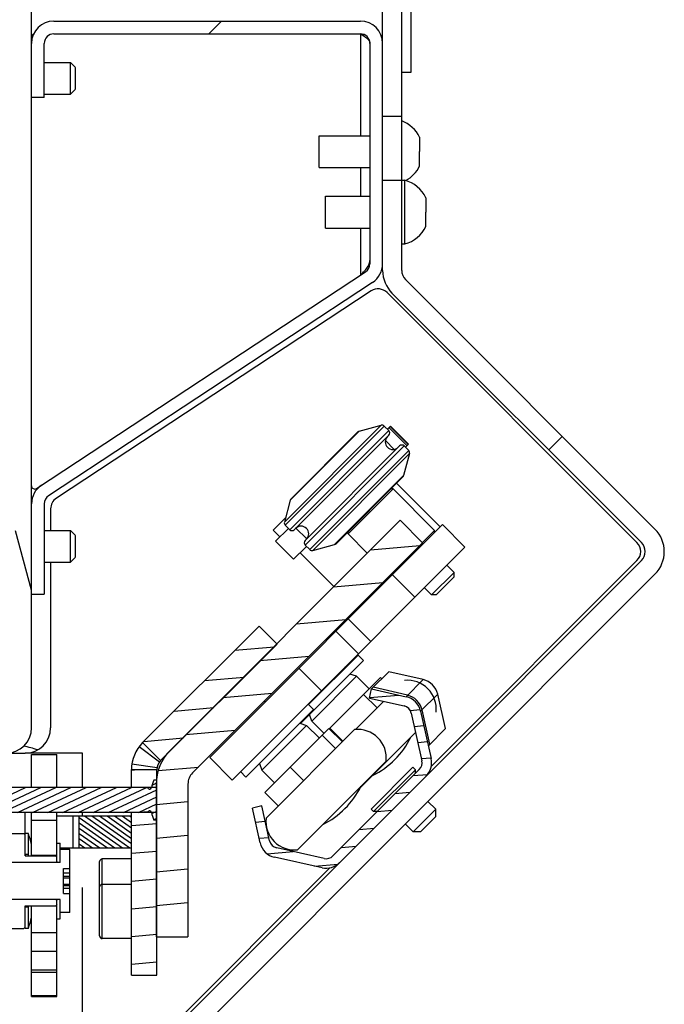
# Model space of a CAD drawing. Units: millimetres. Extents: x 0 to 420, y 0 to 297.
# Drawn here: x 310 to 320, y 48 to 63 of the extents above; entities that cross this region are included whole.
import ezdxf

# ---------------------------------------------------------------- set-up
doc = ezdxf.new("R2010")
doc.units = ezdxf.units.MM
doc.header["$LTSCALE"] = 23.1
doc.linetypes.add('PHANTOM', pattern=[0.8, 0.45, -0.05, 0.1, -0.05, 0.1, -0.05])
doc.layers.get('0').update_dxf_attribs({"linetype": 'CONTINUOUS'})
doc.layers.add('AUTO_AXIS', color=7, linetype='CONTINUOUS')
doc.layers.add('DEFAULT_3', color=7, linetype='PHANTOM')
pattern_1 = [(45, (0, 0), (-5.939696962, 5.939696962), [])]

msp = doc.modelspace()

# ---------------------------------------------------------------- hatches: boundary and pattern name
at = {"linetype": 'CONTINUOUS'}
h = msp.add_hatch(dxfattribs=at)
h.set_pattern_fill('default__167', color=2, scale=0.6137350428, angle=85, style=0, pattern_type=0)
h.set_pattern_definition([(85, (0, 0), (-0.6113995956, 0.0534905335), [])])
edge = h.paths.add_edge_path()
edge.add_line((318.6500187935, 92.4548179526), (319.6813896434, 93.4861888025))
edge.add_arc((318.7207294716, 92.3841072744), 0.1, 135, 180)
edge.add_line((318.6207294716, 65.837660665), (318.6207294716, 92.3841072744))
edge.add_arc((318.3707294716, 65.837660665), 0.25, 270, 360)
edge.add_line((315.9379581859, 65.587660665), (318.3707294716, 65.587660665))
edge.add_arc((315.9379581859, 65.487660665), 0.1, 90, 180)
edge.add_line((315.8379581859, 62.587660665), (315.8379581859, 65.487660665))
edge.add_line((315.6879581859, 62.587660665), (315.8379581859, 62.587660665))
edge.add_line((315.6879581859, 62.587660665), (315.6879581859, 65.487660665))
edge.add_arc((315.9379581859, 65.487660665), 0.25, 90, 180)
edge.add_line((315.9379581859, 65.737660665), (318.3707294716, 65.737660665))
edge.add_arc((318.3707294716, 65.837660665), 0.1, 270, 360)
edge.add_line((318.4707294716, 65.837660665), (318.4707294716, 92.3841072744))
edge.add_arc((318.7207294716, 92.3841072744), 0.25, 135, 180)
edge.add_line((318.5439527763, 92.5608839697), (319.5753236262, 93.5922548196))
edge.add_line((319.5753236262, 93.5922548196), (319.6813896434, 93.4861888025))
h = msp.add_hatch(dxfattribs=at)
h.set_pattern_fill('default__113', color=2, scale=4.4141059879, angle=285, style=0, pattern_type=0)
h.set_pattern_definition([(285, (0, 0), (4.2636989737, 1.1424546968), [])])
edge = h.paths.add_edge_path()
edge.add_line((305.8707294716, 54.337660665), (305.8707294716, 52.287660665))
edge.add_line((306.1207294716, 54.337660665), (305.8707294716, 54.337660665))
edge.add_line((306.1207294716, 54.337660665), (306.1207294716, 52.287660665))
edge.add_arc((306.2707294716, 52.287660665), 0.15, 180, 270)
edge.add_line((306.2707294716, 52.137660665), (309.4707294716, 52.137660665))
edge.add_arc((309.4707294716, 52.287660665), 0.15, 270, 360)
edge.add_line((309.6207294716, 52.287660665), (309.6207294716, 65.9172278507))
edge.add_line((309.6207294716, 65.9172278507), (309.8707294716, 65.9172278507))
edge.add_line((309.8707294716, 52.287660665), (309.8707294716, 65.9172278507))
edge.add_arc((309.4707294716, 52.287660665), 0.4, 270, 360)
edge.add_line((306.2707294716, 51.887660665), (309.4707294716, 51.887660665))
edge.add_arc((306.2707294716, 52.287660665), 0.4, 180, 270)
edge = h.paths.add_edge_path()
edge.add_line((309.8707294716, 81.9172278507), (309.8707294716, 83.487660665))
edge.add_line((309.6207294716, 81.9172278507), (309.8707294716, 81.9172278507))
edge.add_line((309.6207294716, 81.9172278507), (309.6207294716, 83.487660665))
edge.add_arc((309.4707294716, 83.487660665), 0.15, 0, 90)
edge.add_line((309.4707294716, 83.637660665), (284.9002966572, 83.637660665))
edge.add_line((284.9002966572, 83.637660665), (284.9002966572, 83.887660665))
edge.add_line((309.4707294716, 83.887660665), (284.9002966572, 83.887660665))
edge.add_arc((309.4707294716, 83.487660665), 0.4, 0, 90)
edge = h.paths.add_edge_path()
edge.add_line((268.9002966572, 83.887660665), (255.2707294716, 83.887660665))
edge.add_line((268.9002966572, 83.637660665), (268.9002966572, 83.887660665))
edge.add_line((268.9002966572, 83.637660665), (255.2707294716, 83.637660665))
edge.add_arc((255.2707294716, 83.487660665), 0.15, 90, 180)
edge.add_line((255.1207294716, 83.487660665), (255.1207294716, 80.287660665))
edge.add_arc((255.2707294716, 80.287660665), 0.15, 180, 270)
edge.add_line((255.2707294716, 80.137660665), (257.3207294716, 80.137660665))
edge.add_line((257.3207294716, 80.137660665), (257.3207294716, 79.887660665))
edge.add_line((255.2707294716, 79.887660665), (257.3207294716, 79.887660665))
edge.add_arc((255.2707294716, 80.287660665), 0.4, 180, 270)
edge.add_line((254.8707294716, 83.487660665), (254.8707294716, 80.287660665))
edge.add_arc((255.2707294716, 83.487660665), 0.4, 90, 180)
h = msp.add_hatch(dxfattribs=at)
h.set_pattern_fill('default__160', color=2, scale=8.4, angle=45, style=0, pattern_type=0)
h.set_pattern_definition(pattern_1)
edge = h.paths.add_edge_path()
edge.add_line((309.8707294716, 62.187660665), (309.8707294716, 63.037660665))
edge.add_arc((310.2207294716, 63.037660665), 0.35, 90, 180)
edge.add_line((310.2207294716, 63.387660665), (315.0379581859, 63.387660665))
edge.add_arc((315.0379581859, 63.037660665), 0.35, 0, 90)
edge.add_line((315.3879581859, 63.037660665), (315.3879581859, 59.5762958783))
edge.add_arc((315.0379581859, 59.5762958783), 0.35, 303.354416585, 360)
edge.add_line((315.2303939179, 59.2839459355), (310.138257015, 55.9321098348))
edge.add_arc((310.2207294716, 55.8068170022), 0.15, 123.354416585, 180)
edge.add_line((310.0707294716, 55.8068170022), (310.0707294716, 54.387660665))
edge.add_line((309.8707294716, 54.387660665), (310.0707294716, 54.387660665))
edge.add_line((309.8707294716, 55.8068170022), (309.8707294716, 54.387660665))
edge.add_arc((310.2207294716, 55.8068170022), 0.35, 123.354416585, 180)
edge.add_line((315.1204306425, 59.4510030457), (310.0282937396, 56.099166945))
edge.add_arc((315.0379581859, 59.5762958783), 0.15, 303.354416585, 360)
edge.add_line((315.1879581859, 63.037660665), (315.1879581859, 59.5762958783))
edge.add_arc((315.0379581859, 63.037660665), 0.15, 0, 90)
edge.add_line((310.2207294716, 63.187660665), (315.0379581859, 63.187660665))
edge.add_arc((310.2207294716, 63.037660665), 0.15, 90, 180)
edge.add_line((310.0707294716, 62.187660665), (310.0707294716, 63.037660665))
edge.add_line((310.0707294716, 62.187660665), (309.8707294716, 62.187660665))
h = msp.add_hatch(dxfattribs=at)
h.set_pattern_fill('default__159', color=2, scale=8.4, angle=45, style=0, pattern_type=0)
h.set_pattern_definition(pattern_1)
edge = h.paths.add_edge_path()
edge.add_line((315.6879581859, 60.887660665), (315.6879581859, 59.4705033775))
edge.add_arc((315.8879581859, 59.4705033775), 0.2, 180, 225)
edge.add_line((315.7465368297, 59.3290820213), (319.667176081, 55.4084427699))
edge.add_arc((319.3136226904, 55.0548893793), 0.5, 315, 45)
edge.add_line((319.667176081, 54.7013359887), (311.2293081154, 46.2634680231))
edge.add_arc((311.3707294716, 46.1220466668), 0.2, 135, 180)
edge.add_line((311.1707294716, 46.1220466668), (311.1707294716, 45.087660665))
edge.add_line((310.8707294716, 45.087660665), (311.1707294716, 45.087660665))
edge.add_line((310.8707294716, 46.1220466668), (310.8707294716, 45.087660665))
edge.add_arc((311.3707294716, 46.1220466668), 0.5, 135, 180)
edge.add_line((319.4550440467, 54.9134680231), (311.017176081, 46.4756000574))
edge.add_arc((319.3136226904, 55.0548893793), 0.2, 315, 45)
edge.add_line((315.5344047953, 59.1169499869), (319.4550440467, 55.1963107356))
edge.add_arc((315.8879581859, 59.4705033775), 0.5, 180, 225)
edge.add_line((315.3879581859, 60.887660665), (315.3879581859, 59.4705033775))
edge.add_line((315.3879581859, 60.887660665), (315.6879581859, 60.887660665))
h = msp.add_hatch(dxfattribs=at)
h.set_pattern_fill('default__148', color=2, scale=0.5269523225, angle=5, style=0, pattern_type=0)
h.set_pattern_definition([(5, (0, 0), (-0.0459269211, 0.5249471098), [])])
edge = h.paths.add_edge_path()
edge.add_line((316.0156333173, 55.1950500895), (312.4012947582, 51.5807115303))
edge.add_arc((312.5780714535, 51.403934835), 0.25, 135, 180)
edge.add_line((312.3280714535, 51.403934835), (312.3280714535, 49.0074882256))
edge.add_line((311.8280714535, 49.0074882256), (312.3280714535, 49.0074882256))
edge.add_line((311.8280714535, 51.403934835), (311.8280714535, 49.0074882256))
edge.add_arc((312.5780714535, 51.403934835), 0.75, 135, 180)
edge.add_line((315.6620799268, 55.5486034801), (312.0477413676, 51.9342649209))
edge.add_line((315.6620799268, 55.5486034801), (316.0156333173, 55.1950500895))
h = msp.add_hatch(dxfattribs=at)
h.set_pattern_fill('default__162', color=2, scale=0.4336087788, angle=5, style=0, pattern_type=0)
h.set_pattern_definition([(5, (0, 0), (-0.0377914952, 0.4319587665), [])])
edge = h.paths.add_edge_path()
edge.add_line((311.8991356819, 51.7722486922), (313.7305570381, 53.6036700484))
edge.add_line((311.6162929694, 52.0550914047), (311.8991356819, 51.7722486922))
edge.add_line((311.6162929694, 52.0550914047), (313.4477143257, 53.8865127609))
edge.add_line((313.4477143257, 53.8865127609), (313.7305570381, 53.6036700484))
edge = h.paths.add_edge_path()
edge.add_line((311.8405570381, 48.4036700484), (311.8405570381, 50.9575195954))
edge.add_line((311.4405570381, 48.4036700484), (311.8405570381, 48.4036700484))
edge.add_line((311.4405570381, 48.4036700484), (311.4405570381, 50.9575195954))
edge.add_line((311.8405570381, 50.9575195954), (311.4405570381, 50.9575195954))
edge = h.paths.add_edge_path()
edge.add_line((311.8405570381, 51.3498205003), (311.8405570381, 51.630827336))
edge.add_line((311.8405570381, 51.3498205003), (311.4405570381, 51.3498205003))
edge.add_line((311.4405570381, 51.3498205003), (311.4405570381, 51.630827336))
edge.add_line((311.4405570381, 51.630827336), (311.8405570381, 51.630827336))
h = msp.add_hatch(dxfattribs=at)
h.set_pattern_fill('default__111', color=2, scale=0.2560328058, angle=5, style=0, pattern_type=0)
h.set_pattern_definition([(5, (0, 0), (-0.0223147294, 0.2550585236), [])])
edge = h.paths.add_edge_path()
edge.add_line((315.2111083981, 52.8982404372), (315.7567396579, 52.7772768991))
edge.add_arc((315.6918077737, 52.484388097), 0.3, 12.5, 77.5)
edge.add_line((315.9846965759, 52.5493199812), (316.1498100595, 51.8045411866))
edge.add_arc((315.8569212573, 51.7396093025), 0.3, 315, 12.5)
edge.add_line((316.0690532917, 51.5274772681), (314.712245467, 50.1706694434))
edge.add_arc((314.5001134327, 50.3828014778), 0.3, 257.5, 315)
edge.add_line((314.4351815485, 50.0899126756), (313.690402754, 50.2550261592))
edge.add_arc((313.7553346381, 50.5479149614), 0.3, 192.5, 257.5)
edge.add_line((313.462445836, 50.4829830772), (313.3414822979, 51.028614337))
edge.add_line((313.487926699, 51.0610802791), (313.3414822979, 51.028614337))
edge.add_line((313.6088902371, 50.5154490193), (313.487926699, 51.0610802791))
edge.add_arc((313.7553346381, 50.5479149614), 0.15, 192.5, 257.5)
edge.add_line((314.4676474906, 50.2363570767), (313.722868696, 50.4014705603))
edge.add_arc((314.5001134327, 50.3828014778), 0.15, 257.5, 315)
edge.add_line((315.9629872745, 51.6335432853), (314.6061794498, 50.2767354606))
edge.add_arc((315.8569212573, 51.7396093025), 0.15, 315, 12.5)
edge.add_line((315.8382521748, 52.5168540391), (316.0033656584, 51.7720752445))
edge.add_arc((315.6918077737, 52.484388097), 0.15, 12.5, 77.5)
edge.add_line((315.1786424561, 52.7517960361), (315.7242737158, 52.630832498))
edge.add_line((315.1786424561, 52.7517960361), (315.2111083981, 52.8982404372))
h = msp.add_hatch(dxfattribs=at)
h.set_pattern_fill('default__99', color=2, scale=8.4, angle=45, style=0, pattern_type=0)
h.set_pattern_definition(pattern_1)
edge = h.paths.add_edge_path()
edge.add_line((309.8705570381, 49.0686700484), (309.8705570381, 49.4856750736))
edge.add_line((310.2705570381, 49.4856750736), (309.8705570381, 49.4856750736))
edge.add_line((310.2705570381, 49.0686700484), (310.2705570381, 49.4856750736))
edge.add_line((310.2705570381, 49.0686700484), (309.8705570381, 49.0686700484))
edge = h.paths.add_edge_path()
edge.add_line((309.8705570381, 50.2816650233), (309.8705570381, 50.8305326199))
edge.add_line((310.2705570381, 50.8305326199), (309.8705570381, 50.8305326199))
edge.add_line((310.2705570381, 50.2816650233), (310.2705570381, 50.8305326199))
edge.add_line((310.2705570381, 50.2816650233), (309.8705570381, 50.2816650233))
edge = h.paths.add_edge_path()
edge.add_line((309.8705570381, 51.3498205009), (309.8705570381, 51.8664865159))
edge.add_line((309.8705570381, 51.8664865159), (310.2705570381, 51.8664865159))
edge.add_line((310.2705570381, 51.3498205009), (310.2705570381, 51.8664865159))
edge.add_line((310.2705570381, 51.3498205009), (309.8705570381, 51.3498205009))
h = msp.add_hatch(dxfattribs=at)
h.set_pattern_fill('default__165', color=2, scale=0.100570398, angle=205, style=0, pattern_type=0)
h.set_pattern_definition([(205, (0, 0), (0.0425028868, -0.0911477349), [])])
edge = h.paths.add_edge_path()
edge.add_line((309.3405570381, 50.9575195954), (309.3405570381, 51.3498205003))
edge.add_line((311.6305570381, 51.3498205003), (309.3405570381, 51.3498205003))
edge.add_line((311.6305570381, 51.3434067074), (311.6305570381, 51.3498205003))
edge.add_line((311.7001406868, 51.3434067074), (311.6305570381, 51.3434067074))
edge.add_spline(control_points=[(311.7001406868, 51.3434067074), (311.7026459074, 51.337931645), (311.7089457615, 51.3294629638), (311.7222589436, 51.322825502), (311.7359249074, 51.3247384776), (311.7479426712, 51.3348997026), (311.7525674164, 51.3442436233), (311.7541600147, 51.3498205003)], knot_values=[0, 0, 0, 0, 0.2, 0.4, 0.6, 0.8, 1, 1, 1, 1], degree=3, periodic=0)
edge.add_spline(control_points=[(311.7905570381, 51.4674773135), (311.7859796949, 51.4534507053), (311.7771548938, 51.4260412929), (311.7649715172, 51.3868183059), (311.7576226831, 51.3619458906), (311.7541600147, 51.3498205003)], knot_values=[0, 0, 0, 0, 0.3333333333, 0.6666666667, 1, 1, 1, 1], degree=3, periodic=0)
edge.add_line((311.8405570381, 51.4674773135), (311.7905570381, 51.4674773135))
edge.add_line((311.8405570381, 50.8398627821), (311.8405570381, 51.4674773135))
edge.add_line((311.8405570381, 50.8398627821), (311.7905570381, 50.8398627821))
edge.add_spline(control_points=[(311.7541600147, 50.9575195954), (311.7576129697, 50.945428219), (311.7649476472, 50.920600882), (311.7771279909, 50.8813832691), (311.7859678993, 50.8539255362), (311.7905570381, 50.8398627821)], knot_values=[0, 0, 0, 0, 0.3333333333, 0.6666666667, 1, 1, 1, 1], degree=3, periodic=0)
edge.add_spline(control_points=[(311.7541600147, 50.9575195954), (311.7525670689, 50.9630976894), (311.7479399936, 50.9724432842), (311.7359200361, 50.9826089131), (311.7222187963, 50.9845110697), (311.7089243671, 50.9778528384), (311.7026402285, 50.9693960398), (311.7001406868, 50.9639333882)], knot_values=[0, 0, 0, 0, 0.2, 0.4, 0.6, 0.8, 1, 1, 1, 1], degree=3, periodic=0)
edge.add_line((311.7001406868, 50.9639333882), (311.6305570381, 50.9639333882))
edge.add_line((311.6305570381, 50.9575195954), (311.6305570381, 50.9639333882))
edge.add_line((311.6305570381, 50.9575195954), (309.3405570381, 50.9575195954))
h = msp.add_hatch(dxfattribs=at)
h.set_pattern_fill('default__164', color=2, scale=0.0676852846, angle=325, style=0, pattern_type=0)
h.set_pattern_definition([(325, (0, 0), (0.0388226843, 0.0554445393), [])])
edge = h.paths.add_edge_path()
edge.add_line((310.6205570381, 50.903670049), (311.4405570381, 50.903670049))
edge.add_line((311.4405570381, 50.903670049), (311.4405570381, 50.403670049))
edge.add_line((310.6205570381, 50.403670049), (311.4405570381, 50.403670049))
edge.add_line((310.6205570381, 50.403670049), (310.6205570381, 50.903670049))
h = msp.add_hatch(dxfattribs=at)
h.set_pattern_fill('default__97', color=2, scale=8.4, angle=45, style=0, pattern_type=0)
h.set_pattern_definition(pattern_1)
edge = h.paths.add_edge_path()
edge.add_line((309.4905570381, 49.5931962975), (310.2505570381, 49.5931962975))
edge.add_arc((320.4163774131, 59.436694673), 14.1505605458, 224.0771253477, 224.1934171716)
edge.add_line((310.2705570381, 49.5111448815), (310.2705570381, 49.5725832438))
edge.add_line((310.2705570381, 49.5111448815), (310.2505570381, 49.4907642073))
edge.add_line((309.7705570381, 49.4907642073), (310.2505570381, 49.4907642073))
edge.add_line((309.7705570381, 49.157533009), (309.7705570381, 49.4907642073))
edge.add_line((309.7705570381, 49.157533009), (309.7505570381, 49.1374294706))
edge.add_line((309.4905570381, 49.1374294706), (309.7505570381, 49.1374294706))
edge.add_line((309.4905570381, 49.1374294706), (309.4705570381, 49.157533009))
edge.add_line((309.4705570381, 49.157533009), (309.4705570381, 49.5725832438))
edge.add_arc((299.0972039382, 59.6574611279), 14.4675919516, 315.8078566058, 315.9216001021)
edge = h.paths.add_edge_path()
edge.add_line((310.2705570381, 50.194756853), (310.2705570381, 50.2561952154))
edge.add_arc((320.6439101648, 40.1098789551), 14.4675919804, 135.8078566403, 135.9216001364)
edge.add_line((309.4905570381, 50.1741437994), (310.2505570381, 50.1741437994))
edge.add_arc((299.3247366785, 40.3306454505), 14.1505605162, 44.0771253134, 44.1934171376)
edge.add_line((309.4705570381, 50.194756853), (309.4705570381, 50.6098070878))
edge.add_line((309.4705570381, 50.6098070878), (309.4905570381, 50.6299106263))
edge.add_line((309.4905570381, 50.6299106263), (309.7505570381, 50.6299106263))
edge.add_line((309.7505570381, 50.6299106263), (309.7705570381, 50.6098070878))
edge.add_line((309.7705570381, 50.2765758896), (309.7705570381, 50.6098070878))
edge.add_line((309.7705570381, 50.2765758896), (310.2505570381, 50.2765758896))
edge.add_line((310.2505570381, 50.2765758896), (310.2705570381, 50.2561952154))
h = msp.add_hatch(dxfattribs=at)
h.set_pattern_fill('default__92', color=2, scale=8.4, angle=45, style=0, pattern_type=0)
h.set_pattern_definition(pattern_1)
edge = h.paths.add_edge_path()
edge.add_line((309.8217273699, 50.2969193678), (309.7717273699, 50.2969193678))
edge.add_line((309.7717273699, 50.2969193678), (309.7717273699, 50.6299106263))
edge.add_line((309.8217273699, 50.6299106263), (309.7717273699, 50.6299106263))
edge.add_line((309.8217273699, 50.2969193678), (309.8217273699, 50.6299106263))
edge = h.paths.add_edge_path()
edge.add_line((309.8217273699, 49.470420729), (309.7717273699, 49.470420729))
edge.add_line((309.8217273699, 49.1374294706), (309.8217273699, 49.470420729))
edge.add_line((309.8217273699, 49.1374294706), (309.7717273699, 49.1374294706))
edge.add_line((309.7717273699, 49.1374294706), (309.7717273699, 49.470420729))
h = msp.add_hatch(dxfattribs=at)
h.set_pattern_fill('default__93', color=2, scale=8.4, angle=45, style=0, pattern_type=0)
h.set_pattern_definition(pattern_1)
edge = h.paths.add_edge_path()
edge.add_line((310.2705570381, 49.2883760034), (310.2705570381, 49.5931962975))
edge.add_line((310.2705570381, 49.5931962975), (310.3205570381, 49.5931962975))
edge.add_line((310.3205570381, 49.2883760034), (310.3205570381, 49.5931962975))
edge.add_line((310.2705570381, 49.2883760034), (310.3205570381, 49.2883760034))
edge = h.paths.add_edge_path()
edge.add_line((310.2705570381, 50.1741437994), (310.2705570381, 50.4789640934))
edge.add_line((310.2705570381, 50.4789640934), (310.3205570381, 50.4789640934))
edge.add_line((310.3205570381, 50.1741437994), (310.3205570381, 50.4789640934))
edge.add_line((310.2705570381, 50.1741437994), (310.3205570381, 50.1741437994))
h = msp.add_hatch(dxfattribs=at)
h.set_pattern_fill('default__98', color=2, scale=8.4, angle=45, style=0, pattern_type=0)
h.set_pattern_definition(pattern_1)
edge = h.paths.add_edge_path()
edge.add_line((308.7205570381, 49.6556897861), (308.7205570381, 50.1116503107))
edge.add_spline(control_points=[(308.7805570381, 50.1741437994), (308.7734997156, 50.166855028), (308.7596430941, 50.1525097522), (308.7396347649, 50.1316780132), (308.7268270902, 50.1182509369), (308.7205570381, 50.1116503107)], knot_values=[0, 0, 0, 0, 0.3333333333, 0.6666666667, 1, 1, 1, 1], degree=3, periodic=0)
edge.add_line((310.3205570381, 50.1741437994), (308.7805570381, 50.1741437994))
edge.add_line((310.3205570381, 50.1741437994), (310.3205570381, 50.3780130468))
edge.add_line((310.4705570381, 50.3780130468), (310.3205570381, 50.3780130468))
edge.add_line((310.4705570381, 50.0798841619), (310.4705570381, 50.3780130468))
edge.add_line((310.3705570381, 50.0798841619), (310.4705570381, 50.0798841619))
edge.add_line((310.3705570381, 49.6874559349), (310.3705570381, 50.0798841619))
edge.add_line((310.3705570381, 49.6874559349), (310.4705570381, 49.6874559349))
edge.add_line((310.4705570381, 49.3893270501), (310.4705570381, 49.6874559349))
edge.add_line((310.4705570381, 49.3893270501), (310.3205570381, 49.3893270501))
edge.add_line((310.3205570381, 49.3893270501), (310.3205570381, 49.5931962975))
edge.add_line((310.3205570381, 49.5931962975), (308.7805570381, 49.5931962975))
edge.add_spline(control_points=[(308.7205570381, 49.6556897861), (308.7268095086, 49.6491076685), (308.7395935971, 49.6357051197), (308.7596023328, 49.6148726166), (308.7734822121, 49.6005031464), (308.7805570381, 49.5931962975)], knot_values=[0, 0, 0, 0, 0.3333333333, 0.6666666667, 1, 1, 1, 1], degree=3, periodic=0)

# ---------------------------------------------------------------- linework, layer by layer
at = {"color": 7, "linetype": 'CONTINUOUS'}
for p, q in [((309.8707294716, 52.287660665), (309.8707294716, 83.487660665)), ((315.3879581859, 59.4705033775), (315.3879581859, 65.087660665)), ((315.6879581859, 59.4705033775), (315.6879581859, 65.087660665)), ((310.2207294716, 63.387660665), (315.0379581859, 63.387660665)), ((310.2207294716, 63.187660665), (315.0379581859, 63.187660665)), ((310.0707294716, 62.187660665), (310.0707294716, 63.037660665)), ((315.1879581859, 63.037660665), (315.1879581859, 59.5762958783)), ((310.0707294716, 62.737660665), (310.4807294716, 62.737660665)), ((310.4807294716, 62.737660665), (310.5607294716, 62.657660665)), ((310.4807294716, 62.237660665), (310.4807294716, 62.737660665)), ((310.5607294716, 62.3220333066), (310.5607294716, 62.6532880235)), ((310.0707294716, 62.187660665), (309.8707294716, 62.187660665)), ((310.0707294716, 62.237660665), (310.4807294716, 62.237660665)), ((310.4807294716, 62.237660665), (310.5607294716, 62.317660665)), ((314.3879581859, 61.587660665), (315.1879581859, 61.587660665)), ((314.3879581859, 61.087660665), (314.3879581859, 61.587660665)), ((315.9679581859, 61.562660665), (315.9679581859, 61.4501606416)), ((315.9679581859, 61.112660665), (315.9679581859, 61.337660665)), ((314.3879581859, 61.087660665), (315.1879581859, 61.087660665)), ((315.3879581859, 60.887660665), (315.7379581859, 60.887660665)), ((315.7379581859, 59.887660665), (315.7379581859, 60.887660665)), ((314.4879581859, 60.637660665), (315.1879581859, 60.637660665)), ((314.4879581859, 60.137660665), (314.4879581859, 60.637660665)), ((316.0679581859, 60.612660665), (316.0679581859, 60.5001606416)), ((316.0679581859, 60.162660665), (316.0679581859, 60.387660665)), ((314.4879581859, 60.137660665), (315.1879581859, 60.137660665)), ((315.6879581859, 59.887660665), (315.7379581859, 59.887660665)), ((309.9482202905, 56.046459588), (315.1204306425, 59.4510030457)), ((315.1043014384, 59.4639116627), (315.1051279199, 59.4648140713)), ((315.2303939179, 59.2839459355), (310.138257015, 55.9321098348)), ((315.7465368297, 59.3290820213), (319.667176081, 55.4084427699)), ((315.2064377076, 59.1484575188), (310.2607661962, 55.8930304496)), ((319.3843333685, 55.1963107356), (315.4578223392, 59.1228217649)), ((315.5344047953, 59.1169499869), (319.4550440467, 55.1963107356)), ((314.9978678206, 56.9350010394), (313.9491504659, 55.8862836847)), ((315.0203676202, 56.947964797), (315.3649078416, 57.0396314614)), ((315.4131187201, 57.0266677038), (315.4846718404, 56.9551145836)), ((315.4634586369, 56.976327787), (315.5121120679, 57.024981218)), ((315.51211236, 57.0249815101), (315.7949550725, 56.7421387976)), ((315.4846718404, 56.8844039054), (313.9997475999, 55.3994796649)), ((315.6543774678, 56.714698278), (314.1694532274, 55.2297740375)), ((315.725088146, 56.714698278), (315.7966412662, 56.6431451577)), ((315.7463013494, 56.6934850745), (315.7949547804, 56.7421385055)), ((315.8096050238, 56.5949342792), (315.7179383595, 56.2503940578)), ((315.7049746018, 56.2278942582), (314.6562572471, 55.1791769035)), ((315.5518469846, 56.0394113019), (314.8447402034, 55.3323045207)), ((315.5518469845, 56.0394113019), (315.5164916455, 56.0394113019)), ((315.5518469846, 56.0394113019), (316.2023852233, 55.3888730632)), ((316.2926412816, 55.4437737825), (315.6067477038, 56.1296673602)), ((313.9361867083, 55.8637838851), (313.8445200439, 55.5192436638)), ((310.0707294716, 55.8068170022), (310.0707294716, 54.387660665)), ((310.1707294716, 55.7259733394), (310.1707294716, 55.387660665)), ((315.6620799268, 55.5486034801), (312.0477413676, 51.9342649209)), ((315.6620799268, 55.5486034801), (316.0156333173, 55.1950500895)), ((310.0707294716, 55.387660665), (310.4807294716, 55.387660665)), ((310.4807294716, 55.387660665), (310.5607294716, 55.307660665)), ((310.4807294716, 54.887660665), (310.4807294716, 55.387660665)), ((316.3277000848, 55.4788325857), (312.6704317827, 51.8215642836)), ((313.7055807767, 55.2184499268), (313.9078237183, 55.4206928684)), ((313.8574838015, 55.4710327852), (313.9290369218, 55.3994796649)), ((314.8447402034, 55.3323045208), (314.8447402034, 55.3676598598)), ((316.2023852233, 55.3888730632), (316.0120977834, 55.1985856234)), ((316.2023852233, 55.3535177241), (316.2023852233, 55.3888730632)), ((316.327702229, 55.4788347299), (316.6812556196, 55.1252813393)), ((310.5607294716, 54.9720333066), (310.5607294716, 55.3032880235)), ((313.7055791282, 55.2184482783), (313.9884218407, 54.9356055658)), ((314.8447402034, 55.3323045207), (315.1452605854, 55.0317841387)), ((316.0156333173, 55.1950500895), (312.4012947582, 51.5807115303)), ((314.1906664308, 55.1378501559), (313.9884234892, 54.9356072143)), ((314.0435382329, 52.4875639526), (316.6812534815, 55.1252792012)), ((314.1694532274, 55.1590633593), (314.2410063476, 55.0875102391)), ((314.2892172262, 55.0745464815), (314.6337574475, 55.1662131459)), ((310.4807294716, 54.887660665), (310.5607294716, 54.967660665)), ((319.4550440467, 54.9134680231), (311.017176081, 46.4756000574)), ((314.6215181671, 54.5080417205), (314.0911880813, 55.0383718064)), ((316.1508138353, 51.6799484898), (319.3843333685, 54.9134680231)), ((310.0707294716, 54.887660665), (310.4807294716, 54.887660665)), ((310.1707294716, 54.887660665), (310.1707294716, 52.287660665)), ((319.667176081, 54.7013359887), (311.2293081154, 46.2634680231)), ((315.5306337812, 54.681766282), (315.5023495099, 54.681766282)), ((309.8707294716, 54.387660665), (310.0707294716, 54.387660665)), ((314.9892136934, 54.1403461943), (314.9750715577, 54.1544883299)), ((311.6162929694, 52.0550914047), (313.4477143257, 53.8865127609)), ((313.4477143257, 53.8865127609), (313.7305570381, 53.6036700484)), ((311.8991356819, 51.7722486922), (313.7305570381, 53.6036700484)), ((314.8064807215, 53.2363643056), (314.8064807215, 53.2505064412)), ((314.9783076693, 53.0970642697), (314.2740293153, 52.3927859157)), ((314.5495566102, 52.2723334131), (315.3548811687, 53.0776579716)), ((314.9783076669, 53.0970642705), (314.87224165, 53.1324196095)), ((314.9783076693, 53.0970642697), (315.1762975681, 52.899074371)), ((315.2111083981, 52.8982404372), (315.4824443474, 53.1695763864)), ((315.3727035506, 53.0598355896), (315.3548811687, 53.0776579716)), ((316.0248497787, 53.0453870199), (315.4824443474, 53.1695763864)), ((315.1786424561, 52.7517960361), (315.2111083981, 52.8982404372)), ((315.2111083981, 52.8982404372), (315.7567396579, 52.7772768991)), ((315.3016518142, 52.6001645484), (315.0895197798, 52.8122965828)), ((315.1786424561, 52.7517960361), (315.7242737158, 52.630832498)), ((316.3769960632, 52.2750246706), (316.2528066966, 52.8174301019)), ((314.9625037955, 52.2610165297), (315.4034456366, 52.7019583708)), ((314.2740293145, 52.3927859181), (314.2386739755, 52.498851935)), ((315.8382521748, 52.5168540391), (316.0033656584, 51.7720752445)), ((315.9846965759, 52.5493199812), (316.1498100595, 51.8045411866)), ((314.1934191422, 52.3263178782), (313.4891407882, 51.6220395241)), ((313.5360541854, 51.272973124), (314.5424855424, 52.2794044809)), ((314.087353125, 52.3616732173), (314.1934191422, 52.3263178782)), ((314.3914090409, 52.1283279795), (314.1934191422, 52.3263178782)), ((314.2740293153, 52.3927859157), (314.4649481462, 52.2018670848)), ((314.7546175768, 52.0672724466), (314.5424855424, 52.2794044809)), ((314.7638579688, 52.0765128386), (314.5587970022, 52.2815738052)), ((316.1056601139, 52.0036887214), (316.3769960632, 52.2750246706)), ((313.5549461833, 50.8676010531), (314.9478576133, 52.2605124831)), ((314.6490593376, 51.9617142075), (314.4369273033, 52.1738462419)), ((315.0298925876, 51.3384558281), (315.9054011854, 52.2139644259)), ((311.6162929694, 52.0550914047), (311.8991356819, 51.7722486922)), ((305.8707294716, 51.887660665), (309.7707294716, 51.887660665)), ((309.8705570381, 51.8664865159), (310.2705570381, 51.8664865159)), ((309.8705570381, 51.3498205009), (309.8705570381, 51.8664865159)), ((310.2705570381, 51.3498205009), (310.2705570381, 51.8664865159)), ((312.6704289867, 51.8215614876), (313.0239823773, 51.468008097)), ((313.0239851946, 51.4680109143), (313.211060663, 51.6550863827)), ((313.4537854491, 51.7281055413), (313.4891407882, 51.6220395241)), ((314.1458436591, 51.4584985291), (313.9337116248, 51.6706305634)), ((314.0499209301, 50.3726263062), (315.4428323601, 51.7655377363)), ((315.2068016162, 51.0117079154), (315.8644109227, 51.6693172219)), ((315.9033017957, 51.630426349), (315.8644109227, 51.6693172219)), ((311.4405570381, 51.630827336), (311.8405570381, 51.630827336)), ((311.4405570381, 51.3498205003), (311.4405570381, 51.630827336)), ((311.8405570381, 48.4036700484), (311.8405570381, 51.630827336)), ((313.6871306869, 51.4240496254), (313.4891407882, 51.6220395241)), ((315.9629872745, 51.6335432853), (314.6061794498, 50.2767354606)), ((315.2456924892, 50.9728170425), (315.9033017957, 51.630426349)), ((315.9033017957, 51.5738578065), (315.9033017957, 51.630426349)), ((311.8405570381, 51.3498205003), (309.3405570381, 51.3498205003)), ((311.6305570381, 51.3434067074), (311.6305570381, 51.3498205003)), ((311.7001406868, 51.3434067074), (311.6305570381, 51.3434067074)), ((311.8405570381, 51.4674773135), (311.7905570381, 51.4674773135)), ((311.8280714535, 51.403934835), (311.8280714535, 49.0074882256)), ((312.3280714535, 51.403934835), (312.3280714535, 49.0074882256)), ((313.7481862198, 51.0608410896), (313.5360541854, 51.272973124)), ((313.487926699, 51.0610802791), (313.3414822979, 51.028614337)), ((313.6088902371, 50.5154490193), (313.487926699, 51.0610802791)), ((316.2214998472, 51.0081723815), (316.0977561605, 51.1319160682)), ((311.8405570381, 50.9575195954), (309.3405570381, 50.9575195954)), ((309.8705570381, 50.2765758896), (309.8705570381, 50.9575195954)), ((310.2705570381, 50.1741437994), (310.2705570381, 50.9575195954)), ((310.2705570381, 50.903670049), (311.4405570381, 50.903670049)), ((310.6205570381, 50.403670049), (310.6205570381, 50.903670049)), ((311.4405570381, 48.4036700484), (311.4405570381, 50.9575195954)), ((311.7001406868, 50.9639333882), (311.6305570381, 50.9639333882)), ((311.6305570381, 50.9575195954), (311.6305570381, 50.9639333882)), ((313.462445836, 50.4829830772), (313.3414822979, 51.028614337)), ((315.2456924892, 50.9728170425), (315.2068016162, 51.0117079154)), ((315.3022610317, 50.9728170425), (315.2456924892, 50.9728170425)), ((315.8679464566, 50.6546189909), (316.2214998472, 51.0081723815)), ((315.9810835416, 50.6546189909), (316.2214998472, 50.8950352965)), ((316.2214998472, 50.8950352965), (316.2214998472, 51.0081723815)), ((310.2705570381, 50.8305326199), (309.8705570381, 50.8305326199)), ((311.8405570381, 50.8398627821), (311.7905570381, 50.8398627821)), ((315.8679464566, 50.6546189909), (315.7442027699, 50.7783626776)), ((309.4905570381, 50.6299106263), (309.7505570381, 50.6299106263)), ((309.7505570381, 50.6299106263), (309.7705570381, 50.6098070878)), ((309.7705570381, 50.2765758896), (309.7705570381, 50.6098070878)), ((309.8217273699, 50.6299106263), (309.7717273699, 50.6299106263)), ((309.7717273699, 50.2969193678), (309.7717273699, 50.6299106263)), ((309.8217273699, 50.2969193678), (309.8217273699, 50.6299106263)), ((315.9810835416, 50.6546189909), (315.8679464566, 50.6546189909)), ((310.2705570381, 50.4789640934), (310.3205570381, 50.4789640934)), ((310.3205570381, 50.1741437994), (310.3205570381, 50.4789640934)), ((309.7705570381, 50.2765758896), (310.2505570381, 50.2765758896)), ((309.8217273699, 50.2969193678), (309.7717273699, 50.2969193678)), ((309.7744923095, 50.280528549), (309.7751001661, 50.2768364248)), ((310.2705570381, 50.2816650233), (309.8705570381, 50.2816650233)), ((310.2505570381, 50.2765758896), (310.2639165223, 50.2629666191)), ((310.2639165223, 50.2629666191), (310.2705570381, 50.2561952154)), ((310.3205570381, 50.403670049), (311.4405570381, 50.403670049)), ((310.4705570381, 50.3780130468), (310.3205570381, 50.3780130468)), ((310.4705570381, 49.3893270501), (310.4705570381, 50.3780130468)), ((314.4676474906, 50.2363570767), (313.722868696, 50.4014705603)), ((310.3205570381, 50.1741437994), (308.7805570381, 50.1741437994)), ((310.9405570381, 49.0186700484), (310.9405570381, 50.1886700484)), ((314.4351815485, 50.0899126756), (313.690402754, 50.2550261592)), ((310.3705570381, 50.0798841619), (310.4705570381, 50.0798841619)), ((310.3705570381, 49.6874559349), (310.3705570381, 50.0798841619)), ((310.3705570381, 49.956200506), (310.4705570381, 49.956200506)), ((311.2000187935, 46.729153448), (314.559764983, 50.0888996375)), ((310.3705570381, 49.9336369277), (310.4705570381, 49.9336369277)), ((310.3705570381, 49.8337031692), (310.4705570381, 49.8337031692)), ((310.3705570381, 49.8111395909), (310.4705570381, 49.8111395909)), ((310.3705570381, 49.6874559349), (310.4705570381, 49.6874559349)), ((310.3205570381, 49.5931962975), (308.7805570381, 49.5931962975)), ((309.7705570381, 49.4907642073), (310.2505570381, 49.4907642073)), ((309.7705570381, 49.157533009), (309.7705570381, 49.4907642073)), ((309.7751001661, 49.4905036721), (309.7744923096, 49.4868115485)), ((309.8705570381, 48.069146398), (309.8705570381, 49.4907642073)), ((310.2705570381, 49.4856750736), (309.8705570381, 49.4856750736)), ((310.2639167225, 49.5043736818), (310.2505570381, 49.4907642073)), ((310.2705570381, 49.5111448815), (310.2639167225, 49.5043736818)), ((310.2705570381, 48.069146398), (310.2705570381, 49.5931962975)), ((310.3205570381, 49.2883760034), (310.3205570381, 49.5931962975)), ((309.8217273699, 49.470420729), (309.7717273699, 49.470420729)), ((309.7717273699, 49.1374294706), (309.7717273699, 49.470420729)), ((309.8217273699, 49.1374294706), (309.8217273699, 49.470420729)), ((310.4705570381, 49.3893270501), (310.3205570381, 49.3893270501)), ((310.2705570381, 49.2883760034), (310.3205570381, 49.2883760034)), ((309.4905570381, 49.1374294706), (309.7505570381, 49.1374294706)), ((309.7705570381, 49.157533009), (309.7505570381, 49.1374294706)), ((309.8217273699, 49.1374294706), (309.7717273699, 49.1374294706)), ((310.2705570381, 49.0686700484), (309.8705570381, 49.0686700484)), ((311.8280714535, 49.0074882256), (312.3280714535, 49.0074882256)), ((310.2705570381, 48.4836700484), (309.8705570381, 48.4836700484)), ((311.4405570381, 48.4036700484), (311.8405570381, 48.4036700484)), ((309.8705570381, 48.069122885), (310.2705570381, 48.069122885))]:
    msp.add_line(p, q, dxfattribs=at)
at = {"color": 9, "linetype": 'CONTINUOUS'}
for p, q in [((315.0379581859, 63.187660665), (315.0379581859, 61.587660665)), ((315.6879581859, 61.887660665), (315.3879581859, 61.887660665)), ((315.0379581859, 61.087660665), (315.0379581859, 60.637660665)), ((315.0379581859, 60.137660665), (315.0379581859, 59.3967165717)), ((315.3649078416, 57.0396314614), (313.8445200439, 55.5192436638)), ((315.4131187201, 57.0266677038), (313.8574838015, 55.4710327852)), ((315.4846718404, 56.9551145836), (313.9290369218, 55.3994796649)), ((315.0203676202, 56.947964797), (313.9361867083, 55.8637838851)), ((315.7708974913, 56.7180812164), (315.4880547788, 57.0009239289)), ((315.5076171629, 57.020486313), (315.7904598754, 56.7376436005)), ((315.5707231084, 56.6605888917), (315.4305624541, 56.800749546)), ((315.725088146, 56.714698278), (314.1694532274, 55.1590633593)), ((315.7966412662, 56.6431451577), (314.2410063476, 55.0875102391)), ((315.8096050238, 56.5949342792), (314.2892172262, 55.0745464815)), ((315.7179383595, 56.2503940578), (314.6337574475, 55.1662131459)), ((314.0251147359, 55.4248468009), (314.1948203633, 55.2551411735)), ((315.8945438012, 54.3385695209), (315.5409904106, 54.6921229115)), ((315.2014920313, 53.645517751), (314.8479386407, 53.9990711416)), ((315.0078102991, 53.4518360188), (314.6542569085, 53.8053894094)), ((314.4262110503, 52.87023677), (314.0726576597, 53.2237901606)), ((315.7567396579, 52.7772768991), (316.0248497787, 53.0453870199)), ((315.7792741707, 52.7998114119), (315.2368687394, 52.9240007784)), ((315.9846965759, 52.5493199812), (316.2528066966, 52.8174301019)), ((316.1314204552, 52.0294490627), (316.0072310887, 52.571854494)), ((311.8804822489, 51.7507275522), (311.5603326705, 51.9905279847)), ((311.8425848132, 51.6592350489), (311.4466403634, 51.7160504749)), ((310.5205570381, 50.903670049), (310.5205570381, 50.403670049)), ((310.9805570381, 48.9786700484), (310.9805570381, 50.2286700484)), ((310.4705570381, 50.0047882763), (310.3705570381, 50.0047882763)), ((310.4705570381, 49.7625518205), (310.3705570381, 49.7625518205)), ((310.2705570381, 48.7761700484), (309.8705570381, 48.7761700484)), ((310.2705570381, 48.4461931632), (309.8705570381, 48.4461931632)), ((309.8705570381, 48.0831767169), (310.2705570381, 48.0831767169))]:
    msp.add_line(p, q, dxfattribs=at)
at = {"color": 7, "linetype": 'CONTINUOUS'}
for centre, radius, start, end in [((310.2207294716, 63.037660665), 0.35, 90, 180), ((315.0379581859, 63.037660665), 0.35, 0, 90), ((309.9207294716, 63.137660665), 0.05, 110.7199148299, 180), ((310.2207294716, 63.037660665), 0.15, 90, 180), ((311.7207634923, 50.9780392615), 12.6522185981, 74.4414556552, 74.8003759241), ((315.0379581859, 63.037660665), 0.15, 0, 90), ((315.5008748526, 61.337660665), 0.5184513866, 25.7207100887, 68.8336780253), ((315.5008748526, 61.337660665), 0.5184513866, 298.8225126333, 334.2792899113), ((315.6008748526, 60.387660665), 0.5184513866, 25.7207100887, 74.6681477268), ((315.6008748526, 60.387660665), 0.5184513866, 285.3318522732, 334.2792899113), ((315.0379581859, 59.5762958783), 0.15, 303.354416585, 360), ((315.0379581859, 59.5762958783), 0.35, 303.354416585, 360), ((315.8879581859, 59.4705033775), 0.5, 180, 225), ((315.8879581859, 59.4705033775), 0.2, 180, 225), ((315.316400983, 58.9814004086), 0.2, 45, 123.354416585), ((315.0332231597, 56.8996457004), 0.05, 104.8986954344, 135), ((315.377763381, 56.9913123648), 0.05, 45, 104.8986954344), ((315.4493165013, 56.9197592445), 0.05, 315, 45), ((315.5483114507, 56.7783378883), 0.12, 135, 315), ((315.6897328069, 56.6793429389), 0.05, 45, 135), ((315.7612859272, 56.6077898186), 0.05, 345.1013045656, 45), ((315.6696192628, 56.2632495973), 0.05, 315, 345.1013045655), ((310.2207294716, 55.8068170022), 0.35, 123.354416585, 180), ((309.9207294716, 56.0882238656), 0.05, 180, 303.354416585), ((310.2207294716, 55.8068170022), 0.15, 123.354416585, 180), ((310.3707294716, 55.7259733394), 0.2, 123.354416585, 180), ((313.984505805, 55.8509283456), 0.05, 135, 165.1013045655), ((313.8928391406, 55.5063881243), 0.05, 165.1013045656, 225), ((313.9643922608, 55.434835004), 0.05, 225, 315), ((314.105813617, 55.3358400546), 0.12, 315, 135), ((319.3136226904, 55.0548893793), 0.5, 315, 45), ((314.2048085664, 55.1944186984), 0.05, 135, 225), ((314.2763616867, 55.1228655781), 0.05, 225, 284.8986954344), ((314.620901908, 55.2145322425), 0.05, 284.8986954346, 315), ((319.2429120123, 55.0548893793), 0.2, 315, 45), ((319.3136226904, 55.0548893793), 0.2, 315, 45), ((315.9566476218, 52.749227945), 0.30391073, 12.9684863368, 77.0315136632), ((315.7802779783, 52.5838159657), 0.45, 353.942441269, 96.057558731), ((315.6918077737, 52.484388097), 0.3, 12.5, 77.5), ((315.6918077737, 52.484388097), 0.15, 12.5, 77.5), ((309.4707294716, 52.287660665), 0.4, 270, 360), ((309.7707294716, 52.287660665), 0.4, 270, 360), ((314.9953894512, 51.8130695742), 0.45, 353.9424412705, 96.0575587326), ((314.6437198928, 52.7273736922), 1.3251785714, 296.2940414998, 333.7059585002), ((309.3707294716, 50.137660665), 1.9, 71.6532739081, 78.5467947501), ((312.0405570381, 51.630827336), 0.6, 135, 180), ((312.5780714535, 51.403934835), 0.75, 135, 180), ((315.8569212573, 51.7396093025), 0.3, 315, 12.5), ((312.0405570381, 51.630827336), 0.2, 135, 180), ((315.8569212573, 51.7396093025), 0.15, 315, 12.5), ((312.5780714535, 51.403934835), 0.25, 135, 180), ((313.8588313656, 51.9566273007), 1.3251785714, 296.2940415014, 333.7059585017), ((314.0023890922, 50.8200692152), 0.45, 173.9424412705, 276.0575587326), ((307.0881754718, 49.7785844124), 2.8630512224, 13.6342821508, 17.2984639698), ((313.7553346381, 50.5479149614), 0.3, 192.5, 257.5), ((313.7553346381, 50.5479149614), 0.15, 192.5, 257.5), ((307.2753484301, 49.8673807944), 2.533063599, 9.3869938564, 9.7629790762), ((307.3058186589, 49.8640590393), 2.5528738132, 9.3043654148, 9.7621246743), ((314.5001134327, 50.3828014778), 0.15, 257.5, 315), ((320.5198645418, 40.2302652912), 14.2947331696, 135.8072540716, 135.9223730091), ((310.9805570381, 50.1886700484), 0.04, 90, 180), ((314.5001134327, 50.3828014778), 0.3, 257.5, 315), ((310.9805570381, 49.7886700484), 0.04, 90, 180), ((307.2689747332, 49.9010344707), 2.5395273093, 350.2374994121, 350.6125276696), ((307.2755638481, 49.9083620241), 2.5835520621, 350.2405931741, 350.6929170367), ((320.5198645418, 59.5370748056), 14.2947331696, 224.0776269909, 224.1927459284), ((307.0341126953, 50.0037144547), 2.9191172035, 342.7367357174, 346.3305184216), ((310.9805570381, 49.0186700484), 0.04, 180, 270)]:
    msp.add_arc(centre, radius, start, end, dxfattribs=at)
at = {"color": 9, "linetype": 'CONTINUOUS'}
msp.add_arc((315.7110720139, 52.5036523371), 0.30391073, 12.9684863368, 77.0315136632, dxfattribs=at)
at = {"color": 7, "linetype": 'CONTINUOUS'}
for points, knots in [([(315.0379581859, 63.187660665), (315.0572450522, 63.1753822646), (315.094078798, 63.1517744197), (315.1510643387, 63.1104980838), (315.1879581859, 63.0666558106), (315.1879581859, 63.037660665)], [0, 0, 0, 0, 0.3162031056, 0.5989970285, 1, 1, 1, 1]), ([(315.1051279199, 59.4648140713), (315.1122280544, 59.4725783681), (315.1378664406, 59.5017715331), (315.1607854558, 59.534031419), (315.1724889938, 59.5599046495)], [0, 0, 0, 0, 0.270340999, 1, 1, 1, 1]), ([(315.0379581859, 59.3967165717), (315.0549677731, 59.413348147), (315.0774939921, 59.4353496468), (315.0991036674, 59.4582450225), (315.1043014384, 59.4639116627)], [0, 0, 0, 0, 0.7557264425, 1, 1, 1, 1]), ([(311.7001406868, 51.3434067074), (311.7027150593, 51.3377805161), (311.7101368394, 51.3272132196), (311.7360992528, 51.319636867), (311.7509024658, 51.3384133864), (311.7541600147, 51.3498205003)], [0, 0, 0, 0, 0.2561060679, 0.5089506359, 1, 1, 1, 1]), ([(311.7541600147, 50.9575195954), (311.750902466, 50.9689267083), (311.7360989138, 50.9877026032), (311.7101365393, 50.9801268925), (311.7027150161, 50.9695594852), (311.7001406868, 50.9639333882)], [0, 0, 0, 0, 0.4910520253, 0.7438968196, 1, 1, 1, 1])]:
    msp.add_open_spline(points, degree=3, knots=knots, dxfattribs=at)
for points in [[(315.1724889938, 59.5599046495), (315.1766933598, 59.5691993201), (315.1802366528, 59.5788408334), (315.1828470598, 59.5887025457)], [(315.1828470598, 59.5887025457), (315.1861510795, 59.6011846184), (315.1879581859, 59.6141877814), (315.1879581859, 59.6270997404)], [(311.7905570381, 51.4674773135), (311.7778212013, 51.4284501789), (311.7654328371, 51.3892950776), (311.7541600147, 51.3498205003)], [(311.7541600147, 50.9575195954), (311.7654328371, 50.918045018), (311.7778212013, 50.8788899168), (311.7905570381, 50.8398627821)]]:
    msp.add_open_spline(points, degree=3, dxfattribs=at)
at = {"layer": 'AUTO_AXIS', "color": 7, "linetype": 'CONTINUOUS'}
for p, q in [((315.9679581859, 61.4501602795), (315.9679581859, 61.337660665)), ((316.0679581859, 60.5001602795), (316.0679581859, 60.387660665)), ((313.862745661, 55.5877468454), (313.6669240125, 55.391925197)), ((313.7729900297, 55.2858591798), (313.6669240125, 55.391925197)), ((316.5099766731, 54.7277282228), (316.3968395881, 54.8408653078)), ((316.5099766731, 54.7277282228), (316.1564232825, 54.3741748322)), ((316.5099766731, 54.6570175447), (316.2271339606, 54.3741748322)), ((316.5099766731, 54.6570175447), (316.5099766731, 54.7277282228)), ((316.1564232825, 54.3741748322), (316.0432861975, 54.4873119172)), ((316.2271339606, 54.3741748322), (316.1564232825, 54.3741748322)), ((314.675665967, 53.8267984679), (314.6615238314, 53.8409406035)), ((314.2231176271, 52.6530012112), (315.0009350863, 53.4308186704)), ((315.0857879001, 53.3459658567), (315.0009350863, 53.4308186704)), ((314.0979597268, 52.3581376834), (315.0857879001, 53.3459658567)), ((313.5442951171, 52.695427618), (313.5301529815, 52.7095697536)), ((314.300899373, 52.5752194652), (314.2160465593, 52.660072279)), ((313.211060663, 51.6550863827), (314.0435382329, 52.4875639526)), ((313.2402392012, 51.5145592934), (314.300899373, 52.5752194652)), ((313.2402392012, 51.5145592934), (313.1553863875, 51.5994121072)), ((309.7705570381, 50.6098070878), (309.7705570381, 50.9575195954)), ((311.4405570381, 50.2286700484), (310.9805570381, 50.2286700484)), ((311.4405570381, 49.8286700484), (310.9805570381, 49.8286700484)), ((311.4405570381, 48.9786700484), (310.9805570381, 48.9786700484))]:
    msp.add_line(p, q, dxfattribs=at)
at = {"layer": 'DEFAULT_3', "color": 8, "linetype": 'PHANTOM'}
for p, q in [((315.8379581859, 62.587660665), (315.8379581859, 65.487660665)), ((315.6879581859, 62.587660665), (315.8379581859, 62.587660665)), ((310.6707294716, 51.887660665), (309.7707294716, 51.887660665)), ((310.6707294716, 51.3498205003), (310.6707294716, 51.887660665)), ((310.6707294716, 50.903670049), (310.6707294716, 50.9575195954)), ((310.6707294716, 39.387660665), (310.6707294716, 50.403670049))]:
    msp.add_line(p, q, dxfattribs=at)

doc.saveas('drawing.dxf')
